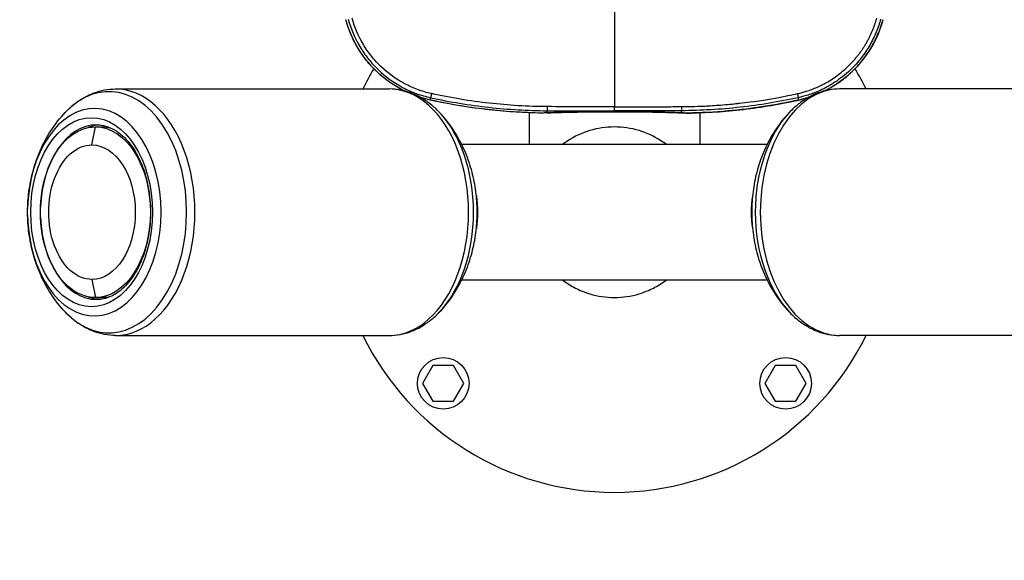
# Model space of a CAD drawing. Units: millimetres. Extents: x -4299 to 4299, y -4299 to 4299.
# Drawn here: x -735 to -295, y -2665 to -2424 of the extents above; entities that cross this region are included whole.
import ezdxf

# ---------------------------------------------------------------- set-up
doc = ezdxf.new("R2010")
doc.units = ezdxf.units.MM
doc.layers.add('2d', color=230, linetype='Continuous')

msp = doc.modelspace()

# ---------------------------------------------------------------- linework, layer by layer
at = {"layer": '2d'}
for p, q in [((-576.77, -2445.55), (-576.77, -2445.55)), ((-362.09, -2445.55), (-362.09, -2445.55)), ((-691.98, -2454.6), (-569.89, -2454.6)), ((-246.88, -2454.6), (-368.97, -2454.6)), ((-551.66, -2459.54), (-551.43, -2458.49)), ((-387.2, -2459.54), (-387.43, -2458.49)), ((-507.48, -2465.21), (-507.48, -2465.21)), ((-507.48, -2465.22), (-507.48, -2479.45)), ((-499.39, -2465.26), (-499.39, -2464.31)), ((-439.47, -2465.26), (-439.47, -2464.31)), ((-431.38, -2465.21), (-431.38, -2465.21)), ((-431.38, -2465.22), (-431.38, -2479.45)), ((-702.51, -2479.6), (-700.98, -2471.5)), ((-700.98, -2471.5), (-697.91, -2471.5)), ((-473.43, -2471.76), (-473.43, -2471.76)), ((-465.43, -2471.76), (-465.43, -2471.76)), ((-401.36, -2479.45), (-537.5, -2479.45)), ((-702.51, -2539.6), (-700.98, -2547.7)), ((-537.5, -2539.75), (-401.36, -2539.75)), ((-700.98, -2547.7), (-697.91, -2547.7)), ((-691.98, -2564.6), (-569.89, -2564.6)), ((-246.88, -2564.6), (-368.97, -2564.6)), ((-550.42, -2577.96), (-555.03, -2585.96)), ((-541.18, -2577.96), (-550.42, -2577.96)), ((-536.56, -2585.96), (-541.18, -2577.96)), ((-397.68, -2577.96), (-402.3, -2585.96)), ((-388.44, -2577.96), (-397.68, -2577.96)), ((-383.82, -2585.96), (-388.44, -2577.96)), ((-555.03, -2585.96), (-550.42, -2593.96)), ((-541.18, -2593.96), (-536.56, -2585.96)), ((-402.3, -2585.96), (-397.68, -2593.96)), ((-388.44, -2593.96), (-383.82, -2585.96)), ((-550.42, -2593.96), (-541.18, -2593.96)), ((-397.68, -2593.96), (-388.44, -2593.96))]:
    msp.add_line(p, q, dxfattribs=at)
for centre, radius in [((0, 0), 4298.73), ((-545.8, -2585.96), 11.5), ((-393.06, -2585.96), 11.5)]:
    msp.add_circle(centre, radius, dxfattribs=at)
for centre, start, end in [((-469.43, -2509.6), 149.1788, 153.8961), ((-469.43, -2509.59), 32.2065, 32.2068), ((-469.43, -2509.6), 26.1039, 30.8212), ((-469.43, -2509.6), 206.1039, 333.8961)]:
    msp.add_arc(centre, 125, start, end, dxfattribs=at)
at = {"layer": '2d', "extrusion": (0, 0, -1)}
for centre, start, end in [((501.92, -2460.37), 267.8081, 270.9474), ((436.94, -2460.37), 269.0526, 272.1919)]:
    msp.add_arc(centre, 5, start, end, dxfattribs=at)
at = {"layer": '2d'}
for centre, major_axis, ratio, start_param, end_param in [((-694.95, -2509.6), (0, -53.83), 0.643456, -0.592203, 3.733795), ((-691.98, -2509.6), (0, -55), 0.643456, 0, 3.141593), ((-569.89, -2509.6), (0, -55), 0.643456, 0, 3.141593), ((-368.97, -2509.6), (0, -55), 0.643456, 3.141593, 6.283185), ((-550.59, -2454.66), (-1.08, -4.88), 0.020061, 0, 0.05237), ((-701.44, -2509.6), (0, -46.26), 0.643456, -1.537722, 4.679314), ((-566.92, -2509.6), (0, -53.83), 0.643456, 0.592203, 2.54939), ((-439.5, -2460.27), (-0.2, -5), 0.664886, 0, 0.070124), ((-436.94, -2460.37), (-0.19, -5), 0.72175, 0, 0.075685), ((-371.94, -2509.6), (0, -53.83), 0.643456, 3.733795, 5.690983), ((-700.4, -2509.6), (0, -39), 0.643456, 3.141593, 4.654686), ((-697.91, -2509.6), (0, -39), 0.643456, 3.192487, 3.392164), ((-389, -2509.6), (0, -30.15), 0.643456, 4.469433, 4.955345), ((-560.43, -2509.6), (0, -46.26), 0.643456, 1.537722, 1.603871), ((-378.43, -2509.6), (0, -46.26), 0.643456, 4.679314, 4.745464), ((-700.4, -2509.6), (0, -39), 0.643456, -1.513093, 0), ((-697.91, -2509.6), (0, -39), 0.643456, -0.250571, -0.050894)]:
    msp.add_ellipse(centre, major_axis=major_axis, ratio=ratio, start_param=start_param, end_param=end_param, dxfattribs=at)
at = {"layer": '2d', "extrusion": (0, 0, -1)}
for centre, major_axis, ratio, start_param, end_param in [((-388.27, -2454.66), (1.08, -4.88), 0.020061, 0, 0.05237), ((-702.69, -2509.6), (0, -42.19), 0.643456, 3.141593, 9.424778), ((-501.92, -2460.37), (0.19, -5), 0.72175, 0, 0.075685), ((-499.36, -2460.27), (0.2, -5), 0.664886, 0, 0.070124), ((-700.98, -2509.6), (0, -38.1), 0.643456, 0, 3.141593), ((-700.98, -2509.6), (0, -38.1), 0.643456, 3.141593, 6.283185), ((-697.91, -2509.6), (0, -38.1), 0.643456, 3.141593, 3.291015), ((-702.51, -2509.6), (0, -30), 0.643456, 0, 3.141593), ((-702.51, -2509.6), (0, -30), 0.643456, 3.141593, 6.283185), ((-549.86, -2509.6), (0, -30.15), 0.643456, 4.469021, 4.955757), ((-697.91, -2509.6), (0, -38.1), 0.643456, -0.149422, 0)]:
    msp.add_ellipse(centre, major_axis=major_axis, ratio=ratio, start_param=start_param, end_param=end_param, dxfattribs=at)
at = {"layer": '2d'}
for points, knots in [([(-469.43, -2413.5), (-469.43, -2421.8), (-469.43, -2430.05), (-469.43, -2446.42), (-469.43, -2454.53), (-469.43, -2462.57)], [0.00133569, 0.00133569, 0.00133569, 0.00133569, 0.02664158, 0.02664158, 0.05194748, 0.05194748, 0.05194748, 0.05194748]), ([(-563.32, -2455.41), (-564.52, -2454.81), (-565.69, -2454.16), (-571.48, -2450.65), (-575.71, -2447.02), (-582.7, -2438.71), (-585.55, -2433.91), (-588.19, -2427.17), (-588.76, -2425.44), (-589.23, -2423.69)], [1.233285, 1.233285, 1.233285, 1.233285, 1.634003, 1.634003, 3.26362, 3.26362, 4.892543, 4.892543, 5.436938, 5.436938, 5.436938, 5.436938]), ([(-563.29, -2455.41), (-563.66, -2455.23), (-564.03, -2455.04), (-565.4, -2454.3), (-566.39, -2453.73), (-568.34, -2452.52), (-569.29, -2451.88), (-572.05, -2449.89), (-573.79, -2448.44), (-576.25, -2446.09), (-577.04, -2445.28), (-578.58, -2443.61), (-579.32, -2442.74), (-581.47, -2440.05), (-582.76, -2438.18), (-585.07, -2434.29), (-586.09, -2432.27), (-587.43, -2429.13), (-587.84, -2428.06), (-588.59, -2425.89), (-588.92, -2424.79), (-589.22, -2423.68)], [0.01232406, 0.01232406, 0.01232406, 0.01232406, 0.01357408, 0.01357408, 0.01696761, 0.01696761, 0.02036113, 0.02036113, 0.02714817, 0.02714817, 0.03054169, 0.03054169, 0.03393521, 0.03393521, 0.04072225, 0.04072225, 0.0475093, 0.0475093, 0.05090282, 0.05090282, 0.05429634, 0.05429634, 0.05429634, 0.05429634]), ([(-588.2, -2423.41), (-587.03, -2427.75), (-585.3, -2431.83), (-581.88, -2437.57), (-580.6, -2439.43), (-577.83, -2442.91), (-576.33, -2444.55), (-571.52, -2449.14), (-567.84, -2451.8), (-561.97, -2454.93), (-559.95, -2455.83), (-555.77, -2457.38), (-553.6, -2458.01), (-551.43, -2458.49)], [0, 0, 0, 0, 0.25, 0.25, 0.375, 0.375, 0.5, 0.5, 0.75, 0.75, 0.875, 0.875, 1, 1, 1, 1]), ([(-551.04, -2456.69), (-553.11, -2456.23), (-555.21, -2455.62), (-559.23, -2454.12), (-561.17, -2453.25), (-566.81, -2450.24), (-570.35, -2447.68), (-574.98, -2443.27), (-576.42, -2441.7), (-579.09, -2438.36), (-580.33, -2436.57), (-583.63, -2431.06), (-585.32, -2427.15), (-586.48, -2422.99)], [0, 0, 0, 0, 0.125, 0.125, 0.25, 0.25, 0.5, 0.5, 0.625, 0.625, 0.75, 0.75, 1, 1, 1, 1]), ([(-387.82, -2456.69), (-387.66, -2456.66), (-387.11, -2456.53), (-385.92, -2456.24), (-384.54, -2455.85), (-382.74, -2455.28), (-380.73, -2454.55), (-378.25, -2453.49), (-375.58, -2452.16), (-372.83, -2450.57), (-370.1, -2448.71), (-367.64, -2446.77), (-365.71, -2445.04), (-364.21, -2443.56), (-363.06, -2442.34), (-361.97, -2441.1), (-360.94, -2439.84), (-359.97, -2438.57), (-359.05, -2437.29), (-358.19, -2435.99), (-357.39, -2434.69), (-356.63, -2433.38), (-355.93, -2432.08), (-355.28, -2430.77), (-354.68, -2429.46), (-354.13, -2428.15), (-353.63, -2426.85), (-353.17, -2425.56), (-352.75, -2424.27), (-352.5, -2423.41), (-352.38, -2422.99)], [0, 0, 0, 0, 0.009268, 0.03319, 0.071604, 0.092834, 0.143374, 0.196508, 0.250116, 0.317715, 0.38187, 0.442695, 0.500273, 0.533379, 0.565982, 0.598095, 0.629729, 0.66089, 0.691584, 0.721819, 0.751601, 0.780934, 0.809823, 0.838275, 0.866293, 0.893881, 0.921044, 0.947782, 0.974101, 1, 1, 1, 1]), ([(-350.66, -2423.41), (-351.18, -2425.33), (-351.83, -2427.27), (-353.42, -2431.17), (-354.37, -2433.12), (-356.59, -2436.98), (-357.86, -2438.88), (-360.02, -2441.66), (-360.78, -2442.57), (-361.99, -2443.91), (-362.4, -2444.35), (-363.04, -2445), (-363.36, -2445.33), (-363.74, -2445.71), (-363.94, -2445.89), (-364.03, -2445.99), (-364.08, -2446.03), (-364.11, -2446.06), (-364.12, -2446.07), (-364.12, -2446.07), (-364.13, -2446.08), (-366.47, -2448.31), (-368.84, -2450.13), (-373.4, -2453.12), (-375.6, -2454.29), (-379.65, -2456.14), (-381.51, -2456.82), (-384.8, -2457.87), (-386.23, -2458.23), (-387.43, -2458.49)], [0, 0, 0, 0, 0.125, 0.125, 0.25, 0.25, 0.375, 0.375, 0.4375, 0.4375, 0.46875, 0.46875, 0.484375, 0.492187, 0.496094, 0.498047, 0.499023, 0.499512, 0.499756, 0.499756, 0.5, 0.5, 0.625, 0.625, 0.75, 0.75, 0.875, 0.875, 1, 1, 1, 1]), ([(-375.57, -2455.41), (-375.2, -2455.23), (-374.83, -2455.04), (-373.45, -2454.3), (-372.46, -2453.73), (-370.52, -2452.52), (-369.57, -2451.88), (-366.81, -2449.89), (-365.07, -2448.44), (-362.61, -2446.09), (-361.82, -2445.28), (-360.28, -2443.61), (-359.54, -2442.74), (-357.39, -2440.05), (-356.1, -2438.18), (-353.79, -2434.29), (-352.76, -2432.27), (-351.43, -2429.13), (-351.02, -2428.06), (-350.27, -2425.89), (-349.93, -2424.79), (-349.64, -2423.68)], [0.01232483, 0.01232483, 0.01232483, 0.01232483, 0.01357408, 0.01357408, 0.01696761, 0.01696761, 0.02036113, 0.02036113, 0.02714817, 0.02714817, 0.03054169, 0.03054169, 0.03393521, 0.03393521, 0.04072225, 0.04072225, 0.0475093, 0.0475093, 0.05090282, 0.05090282, 0.05429634, 0.05429634, 0.05429634, 0.05429634]), ([(-349.63, -2423.69), (-351, -2428.75), (-353.2, -2433.66), (-359.05, -2442.6), (-362.82, -2446.71), (-369.72, -2452.11), (-372.56, -2453.91), (-375.54, -2455.41)], [0, 0, 0, 0, 1.574179, 1.574179, 3.205018, 3.205018, 4.200817, 4.200817, 4.200817, 4.200817]), ([(-714.28, -2464.93), (-713.06, -2463.66), (-711.78, -2462.48), (-709.09, -2460.34), (-707.68, -2459.37), (-704.76, -2457.69), (-703.25, -2456.97), (-700.13, -2455.8), (-698.53, -2455.35), (-695.28, -2454.75), (-693.63, -2454.6), (-691.98, -2454.6)], [2.5493899, 2.5493899, 2.5493899, 2.5493899, 2.6678305, 2.6678305, 2.786271, 2.786271, 2.9047116, 2.9047116, 3.0231521, 3.0231521, 3.1415927, 3.1415927, 3.1415927, 3.1415927]), ([(-547.59, -2464.93), (-548.81, -2463.66), (-550.09, -2462.48), (-552.78, -2460.34), (-554.18, -2459.37), (-557.11, -2457.69), (-558.62, -2456.97), (-561.74, -2455.8), (-563.34, -2455.35), (-566.59, -2454.75), (-568.24, -2454.6), (-569.89, -2454.6)], [2.5493899, 2.5493899, 2.5493899, 2.5493899, 2.6678305, 2.6678305, 2.786271, 2.786271, 2.9047116, 2.9047116, 3.0231521, 3.0231521, 3.1415927, 3.1415927, 3.1415927, 3.1415927]), ([(-368.97, -2454.6), (-370.62, -2454.6), (-372.27, -2454.75), (-375.52, -2455.35), (-377.12, -2455.8), (-380.24, -2456.97), (-381.75, -2457.69), (-384.68, -2459.37), (-386.08, -2460.34), (-388.77, -2462.48), (-390.05, -2463.66), (-391.27, -2464.93)], [3.1415927, 3.1415927, 3.1415927, 3.1415927, 3.2600332, 3.2600332, 3.3784738, 3.3784738, 3.4969143, 3.4969143, 3.6153549, 3.6153549, 3.7337954, 3.7337954, 3.7337954, 3.7337954]), ([(-502, -2465.37), (-516.97, -2465.12), (-531.98, -2463.52), (-548.33, -2460.26), (-550, -2459.91), (-551.67, -2459.54)], [0, 0, 0, 0, 4.491068, 4.491068, 5.002812, 5.002812, 5.002812, 5.002812]), ([(-502, -2465.36), (-510.37, -2465.22), (-518.69, -2464.67), (-531.11, -2463.21), (-535.23, -2462.62), (-541.41, -2461.58), (-543.46, -2461.21), (-546.54, -2460.61), (-547.56, -2460.41), (-549.1, -2460.09), (-549.61, -2459.98), (-550.64, -2459.76), (-551.15, -2459.65), (-551.66, -2459.54)], [0.00259487, 0.00259487, 0.00259487, 0.00259487, 0.027594, 0.027594, 0.04009356, 0.04009356, 0.04634334, 0.04634334, 0.04946823, 0.04946823, 0.05103067, 0.05103067, 0.05259312, 0.05259312, 0.05259312, 0.05259312]), ([(-551.43, -2458.49), (-542.8, -2460.39), (-534.15, -2461.82), (-516.8, -2463.75), (-508.1, -2464.26), (-499.39, -2464.31)], [0, 0, 0, 0, 0.5, 0.5, 1, 1, 1, 1]), ([(-499.38, -2462.48), (-508.03, -2462.43), (-516.66, -2461.92), (-533.88, -2460.01), (-542.47, -2458.59), (-551.04, -2456.69)], [0, 0, 0, 0, 0.5, 0.5, 1, 1, 1, 1]), ([(-439.48, -2462.48), (-438.19, -2462.47), (-436.68, -2462.45), (-433.23, -2462.37), (-431.28, -2462.31), (-426.97, -2462.1), (-424.59, -2461.96), (-420.71, -2461.66), (-419.36, -2461.54), (-417.25, -2461.35), (-416.54, -2461.28), (-415.45, -2461.16), (-414.9, -2461.11), (-414.25, -2461.04), (-413.92, -2461), (-413.78, -2460.99), (-413.69, -2460.98), (-413.64, -2460.97), (-407.28, -2460.26), (-401.99, -2459.44), (-395.56, -2458.29), (-393.66, -2457.92), (-390.37, -2457.25), (-388.97, -2456.95), (-387.82, -2456.69)], [0, 0, 0, 0, 0.125, 0.125, 0.25, 0.25, 0.375, 0.375, 0.4375, 0.4375, 0.46875, 0.46875, 0.484375, 0.492187, 0.496094, 0.498047, 0.498047, 0.5, 0.5, 0.75, 0.75, 0.875, 0.875, 1, 1, 1, 1]), ([(-387.43, -2458.49), (-395.97, -2460.37), (-404.61, -2461.8), (-421.99, -2463.74), (-430.73, -2464.26), (-439.47, -2464.31)], [0, 0, 0, 0, 0.5, 0.5, 1, 1, 1, 1]), ([(-436.86, -2465.36), (-428.49, -2465.22), (-420.16, -2464.67), (-407.75, -2463.21), (-403.62, -2462.62), (-397.45, -2461.58), (-395.4, -2461.21), (-392.32, -2460.61), (-391.29, -2460.41), (-389.76, -2460.09), (-389.24, -2459.98), (-388.22, -2459.76), (-387.71, -2459.65), (-387.2, -2459.54)], [0.00259487, 0.00259487, 0.00259487, 0.00259487, 0.027594, 0.027594, 0.04009356, 0.04009356, 0.04634334, 0.04634334, 0.04946823, 0.04946823, 0.05103067, 0.05103067, 0.05259312, 0.05259312, 0.05259312, 0.05259312]), ([(-387.19, -2459.54), (-397.61, -2461.85), (-408.2, -2463.47), (-424.82, -2464.95), (-430.84, -2465.27), (-436.86, -2465.37)], [0, 0, 0, 0, 3.201341, 3.201341, 5.006289, 5.006289, 5.006289, 5.006289]), ([(-469.43, -2462.57), (-464.51, -2462.57), (-459.58, -2462.56), (-452.12, -2462.54), (-448.37, -2462.53), (-444.58, -2462.51), (-442.04, -2462.49), (-440.76, -2462.49), (-439.48, -2462.48)], [0, 0, 0, 0, 0.5, 0.5, 0.75, 0.875, 0.875, 1, 1, 1, 1]), ([(-469.43, -2464.4), (-469.43, -2464.39), (-469.43, -2464.34), (-469.43, -2464.16), (-469.43, -2464.02), (-469.43, -2463.69), (-469.43, -2463.49), (-469.43, -2463.04), (-469.43, -2462.81), (-469.43, -2462.57)], [0, 0, 0, 0, 0.25, 0.25, 0.5, 0.5, 0.75, 0.75, 1, 1, 1, 1]), ([(-731.19, -2508.07), (-731.13, -2505.15), (-730.89, -2502.24), (-730.04, -2496.41), (-729.43, -2493.5), (-727.8, -2487.68), (-726.78, -2484.78), (-724.23, -2478.99), (-722.7, -2476.11), (-719.01, -2470.42), (-716.85, -2467.62), (-714.28, -2464.93)], [1.603871, 1.603871, 1.603871, 1.603871, 1.7929748, 1.7929748, 1.9820786, 1.9820786, 2.1711823, 2.1711823, 2.3602861, 2.3602861, 2.5493899, 2.5493899, 2.5493899, 2.5493899]), ([(-530.68, -2508.07), (-530.74, -2505.15), (-530.98, -2502.24), (-531.83, -2496.41), (-532.44, -2493.5), (-534.07, -2487.68), (-535.09, -2484.78), (-537.64, -2478.99), (-539.17, -2476.11), (-542.85, -2470.42), (-545.02, -2467.62), (-547.59, -2464.93)], [1.603871, 1.603871, 1.603871, 1.603871, 1.7929748, 1.7929748, 1.9820786, 1.9820786, 2.1711823, 2.1711823, 2.3602861, 2.3602861, 2.5493899, 2.5493899, 2.5493899, 2.5493899]), ([(-499.39, -2465.26), (-497.33, -2465.18), (-495.14, -2465.1), (-491.66, -2465.01), (-490.46, -2464.98), (-488.62, -2464.94), (-488, -2464.93), (-486.74, -2464.9), (-486.1, -2464.89), (-482.89, -2464.84), (-480.27, -2464.81), (-476.26, -2464.77), (-474.91, -2464.77), (-472.86, -2464.76), (-472.17, -2464.76), (-470.8, -2464.75), (-470.11, -2464.75), (-469.43, -2464.75)], [0, 0, 0, 0, 0.00815337, 0.00815337, 0.01223006, 0.01223006, 0.0142684, 0.0142684, 0.01630674, 0.01630674, 0.02446011, 0.02446011, 0.0285368, 0.0285368, 0.03057514, 0.03057514, 0.03261348, 0.03261348, 0.03261348, 0.03261348]), ([(-439.7, -2465.26), (-443.22, -2465.12), (-447.32, -2465), (-456.05, -2464.84), (-460.81, -2464.79), (-470.38, -2464.75), (-475.31, -2464.77), (-484.68, -2464.86), (-489.24, -2464.95), (-495.38, -2465.12), (-497.34, -2465.19), (-499.16, -2465.26)], [0, 0, 0, 0, 1.424122, 1.424122, 2.858579, 2.858579, 4.304925, 4.304925, 5.752768, 5.752768, 6.488024, 6.488024, 6.488024, 6.488024]), ([(-469.43, -2464.75), (-466.69, -2464.75), (-463.99, -2464.76), (-459.97, -2464.8), (-458.64, -2464.81), (-456.65, -2464.83), (-455.99, -2464.84), (-454.69, -2464.86), (-454.05, -2464.87), (-450.86, -2464.92), (-448.42, -2464.98), (-445.5, -2465.06), (-444.93, -2465.07), (-443.79, -2465.11), (-443.22, -2465.12), (-441.56, -2465.18), (-440.49, -2465.22), (-439.47, -2465.26)], [0.03261348, 0.03261348, 0.03261348, 0.03261348, 0.04076308, 0.04076308, 0.04483788, 0.04483788, 0.04687528, 0.04687528, 0.04891268, 0.04891268, 0.05706228, 0.05706228, 0.05909968, 0.05909968, 0.06113708, 0.06113708, 0.06521187, 0.06521187, 0.06521187, 0.06521187]), ([(-391.27, -2464.93), (-393.84, -2467.62), (-396, -2470.42), (-399.69, -2476.11), (-401.22, -2478.99), (-403.77, -2484.78), (-404.79, -2487.68), (-406.42, -2493.5), (-407.03, -2496.41), (-407.88, -2502.24), (-408.12, -2505.15), (-408.18, -2508.07)], [3.7337954, 3.7337954, 3.7337954, 3.7337954, 3.9228992, 3.9228992, 4.112003, 4.112003, 4.3011067, 4.3011067, 4.4902105, 4.4902105, 4.6793143, 4.6793143, 4.6793143, 4.6793143]), ([(-700.4, -2470.6), (-697.71, -2470.6), (-695.01, -2471.35), (-689.98, -2474.29), (-687.66, -2476.36), (-683.6, -2481.56), (-681.84, -2484.62), (-679.01, -2491.49), (-677.92, -2495.3), (-676.55, -2503.28), (-676.27, -2507.46), (-676.54, -2515.75), (-677.09, -2519.87), (-678.97, -2527.59), (-680.29, -2531.19), (-683.53, -2537.53), (-685.45, -2540.26), (-689.65, -2544.63), (-691.93, -2546.25), (-696.28, -2548.16), (-698.34, -2548.6), (-700.4, -2548.6)], [3.141593, 3.141593, 3.141593, 3.141593, 3.502186, 3.502186, 3.83069, 3.83069, 4.142011, 4.142011, 4.451744, 4.451744, 4.762483, 4.762483, 5.073599, 5.073599, 5.384015, 5.384015, 5.693657, 5.693657, 6.007587, 6.007587, 6.283185, 6.283185, 6.283185, 6.283185]), ([(-469.43, -2471.55), (-473.15, -2471.55), (-480.6, -2472.66), (-488.17, -2476.22), (-491.86, -2478.84), (-492.64, -2479.45)], [0.65811649, 0.65811649, 0.65811649, 0.65811649, 0.69764561, 0.73717473, 0.74833979, 0.74833979, 0.74833979, 0.74833979]), ([(-446.22, -2479.45), (-447, -2478.84), (-450.69, -2476.22), (-458.26, -2472.66), (-465.71, -2471.55), (-469.43, -2471.55)], [0.56789319, 0.56789319, 0.56789319, 0.56789319, 0.57905824, 0.61858737, 0.65811649, 0.65811649, 0.65811649, 0.65811649]), ([(-731.19, -2511.13), (-731.19, -2510.92), (-731.2, -2510.72), (-731.2, -2510.31), (-731.2, -2510.11), (-731.2, -2509.7), (-731.2, -2509.5), (-731.2, -2509.09), (-731.2, -2508.88), (-731.2, -2508.48), (-731.19, -2508.27), (-731.19, -2508.07)], [1.53772166, 1.53772166, 1.53772166, 1.53772166, 1.55095153, 1.55095153, 1.56418139, 1.56418139, 1.57741126, 1.57741126, 1.59064113, 1.59064113, 1.603871, 1.603871, 1.603871, 1.603871]), ([(-530.68, -2511.13), (-530.68, -2510.92), (-530.67, -2510.72), (-530.67, -2510.31), (-530.67, -2510.11), (-530.66, -2509.7), (-530.66, -2509.5), (-530.67, -2509.09), (-530.67, -2508.88), (-530.67, -2508.48), (-530.68, -2508.27), (-530.68, -2508.07)], [1.53772166, 1.53772166, 1.53772166, 1.53772166, 1.55095153, 1.55095153, 1.56418139, 1.56418139, 1.57741126, 1.57741126, 1.59064113, 1.59064113, 1.603871, 1.603871, 1.603871, 1.603871]), ([(-408.18, -2508.07), (-408.18, -2508.27), (-408.19, -2508.48), (-408.19, -2508.88), (-408.19, -2509.09), (-408.2, -2509.5), (-408.2, -2509.7), (-408.19, -2510.11), (-408.19, -2510.31), (-408.19, -2510.72), (-408.18, -2510.92), (-408.18, -2511.13)], [4.67931431, 4.67931431, 4.67931431, 4.67931431, 4.69254418, 4.69254418, 4.70577405, 4.70577405, 4.71900391, 4.71900391, 4.73223378, 4.73223378, 4.74546365, 4.74546365, 4.74546365, 4.74546365]), ([(-714.28, -2554.26), (-716.85, -2551.57), (-719.01, -2548.77), (-722.7, -2543.09), (-724.23, -2540.2), (-726.78, -2534.42), (-727.8, -2531.51), (-729.43, -2525.7), (-730.04, -2522.78), (-730.89, -2516.96), (-731.13, -2514.04), (-731.19, -2511.13)], [0.5922027, 0.5922027, 0.5922027, 0.5922027, 0.7813065, 0.7813065, 0.9704103, 0.9704103, 1.1595141, 1.1595141, 1.3486179, 1.3486179, 1.5377217, 1.5377217, 1.5377217, 1.5377217]), ([(-547.59, -2554.26), (-545.02, -2551.57), (-542.85, -2548.77), (-539.17, -2543.09), (-537.64, -2540.2), (-535.09, -2534.42), (-534.07, -2531.51), (-532.44, -2525.7), (-531.83, -2522.78), (-530.98, -2516.96), (-530.74, -2514.04), (-530.68, -2511.13)], [0.5922027, 0.5922027, 0.5922027, 0.5922027, 0.7813065, 0.7813065, 0.9704103, 0.9704103, 1.1595141, 1.1595141, 1.3486179, 1.3486179, 1.5377217, 1.5377217, 1.5377217, 1.5377217]), ([(-408.18, -2511.13), (-408.12, -2514.04), (-407.88, -2516.96), (-407.03, -2522.78), (-406.42, -2525.7), (-404.79, -2531.51), (-403.77, -2534.42), (-401.22, -2540.2), (-399.69, -2543.09), (-396, -2548.77), (-393.84, -2551.57), (-391.27, -2554.26)], [4.7454636, 4.7454636, 4.7454636, 4.7454636, 4.9345674, 4.9345674, 5.1236712, 5.1236712, 5.312775, 5.312775, 5.5018788, 5.5018788, 5.6909826, 5.6909826, 5.6909826, 5.6909826]), ([(-492.64, -2539.75), (-491.86, -2540.35), (-489.37, -2542.12), (-486.62, -2543.61), (-484.68, -2544.46)], [0.06789319, 0.06789319, 0.06789319, 0.06789319, 0.07905824, 0.10213607, 0.10213607, 0.10213607, 0.10213607]), ([(-454.18, -2544.46), (-452.24, -2543.61), (-449.49, -2542.12), (-447, -2540.35), (-446.22, -2539.75)], [0.21409691, 0.21409691, 0.21409691, 0.21409691, 0.23717473, 0.24833979, 0.24833979, 0.24833979, 0.24833979]), ([(-484.68, -2544.46), (-483.29, -2545.06), (-478.42, -2546.86), (-473.15, -2547.65), (-469.43, -2547.65)], [0.10213607, 0.10213607, 0.10213607, 0.10213607, 0.11858737, 0.15811649, 0.15811649, 0.15811649, 0.15811649]), ([(-469.43, -2547.65), (-465.71, -2547.65), (-460.43, -2546.86), (-455.57, -2545.06), (-454.18, -2544.46)], [0.15811649, 0.15811649, 0.15811649, 0.15811649, 0.19764561, 0.21409691, 0.21409691, 0.21409691, 0.21409691]), ([(-691.98, -2564.6), (-693.63, -2564.6), (-695.28, -2564.44), (-698.53, -2563.84), (-700.13, -2563.4), (-703.25, -2562.23), (-704.76, -2561.51), (-707.68, -2559.82), (-709.09, -2558.86), (-711.78, -2556.71), (-713.06, -2555.53), (-714.28, -2554.26)], [0, 0, 0, 0, 0.1184405, 0.1184405, 0.2368811, 0.2368811, 0.3553216, 0.3553216, 0.4737622, 0.4737622, 0.5922027, 0.5922027, 0.5922027, 0.5922027]), ([(-569.89, -2564.6), (-568.24, -2564.6), (-566.59, -2564.44), (-563.34, -2563.84), (-561.74, -2563.4), (-558.62, -2562.23), (-557.11, -2561.51), (-554.18, -2559.82), (-552.78, -2558.86), (-550.09, -2556.71), (-548.81, -2555.53), (-547.59, -2554.26)], [0, 0, 0, 0, 0.1184405, 0.1184405, 0.2368811, 0.2368811, 0.3553216, 0.3553216, 0.4737622, 0.4737622, 0.5922027, 0.5922027, 0.5922027, 0.5922027]), ([(-391.27, -2554.26), (-390.05, -2555.53), (-388.77, -2556.71), (-386.08, -2558.86), (-384.68, -2559.82), (-381.75, -2561.51), (-380.24, -2562.23), (-377.12, -2563.4), (-375.52, -2563.84), (-372.27, -2564.44), (-370.62, -2564.6), (-368.97, -2564.6)], [5.6909826, 5.6909826, 5.6909826, 5.6909826, 5.8094231, 5.8094231, 5.9278637, 5.9278637, 6.0463042, 6.0463042, 6.1647448, 6.1647448, 6.2831853, 6.2831853, 6.2831853, 6.2831853])]:
    msp.add_open_spline(points, degree=3, knots=knots, dxfattribs=at)
for points in [[(-551.66, -2459.54), (-553.07, -2459.23), (-554.46, -2458.86), (-555.82, -2458.43)], [(-551.67, -2459.54), (-553.05, -2459.24), (-554.43, -2458.87), (-555.8, -2458.44)], [(-387.2, -2459.54), (-385.79, -2459.23), (-384.4, -2458.86), (-383.04, -2458.43)], [(-383.06, -2458.45), (-384.42, -2458.87), (-385.8, -2459.24), (-387.19, -2459.54)], [(-469.43, -2462.57), (-479.41, -2462.57), (-489.39, -2462.54), (-499.38, -2462.48)], [(-499.39, -2465.26), (-500.29, -2465.3), (-501.16, -2465.33), (-502, -2465.36)], [(-499.16, -2465.26), (-500.05, -2465.3), (-500.91, -2465.33), (-501.73, -2465.36)], [(-499.39, -2464.31), (-489.4, -2464.37), (-479.42, -2464.4), (-469.43, -2464.4)], [(-439.47, -2464.31), (-449.46, -2464.37), (-459.44, -2464.4), (-469.43, -2464.4)], [(-437.13, -2465.36), (-437.95, -2465.33), (-438.81, -2465.3), (-439.7, -2465.26)], [(-439.47, -2465.26), (-438.56, -2465.3), (-437.69, -2465.33), (-436.86, -2465.36)]]:
    msp.add_open_spline(points, degree=3, dxfattribs=at)
for points, weights in [([(-551.04, -2456.69), (-551.41, -2458.4), (-551.43, -2458.49)], [1, 0.821006356387, 1]), ([(-387.82, -2456.69), (-387.44, -2458.4), (-387.43, -2458.49)], [1, 0.821006356387, 1]), ([(-499.38, -2462.48), (-499.39, -2464.22), (-499.39, -2464.31)], [1, 0.822314233593, 1]), ([(-439.48, -2462.48), (-439.47, -2464.22), (-439.47, -2464.31)], [1, 0.822314233595, 1])]:
    msp.add_rational_spline(points, weights, degree=2, dxfattribs=at)

doc.saveas('drawing.dxf')
